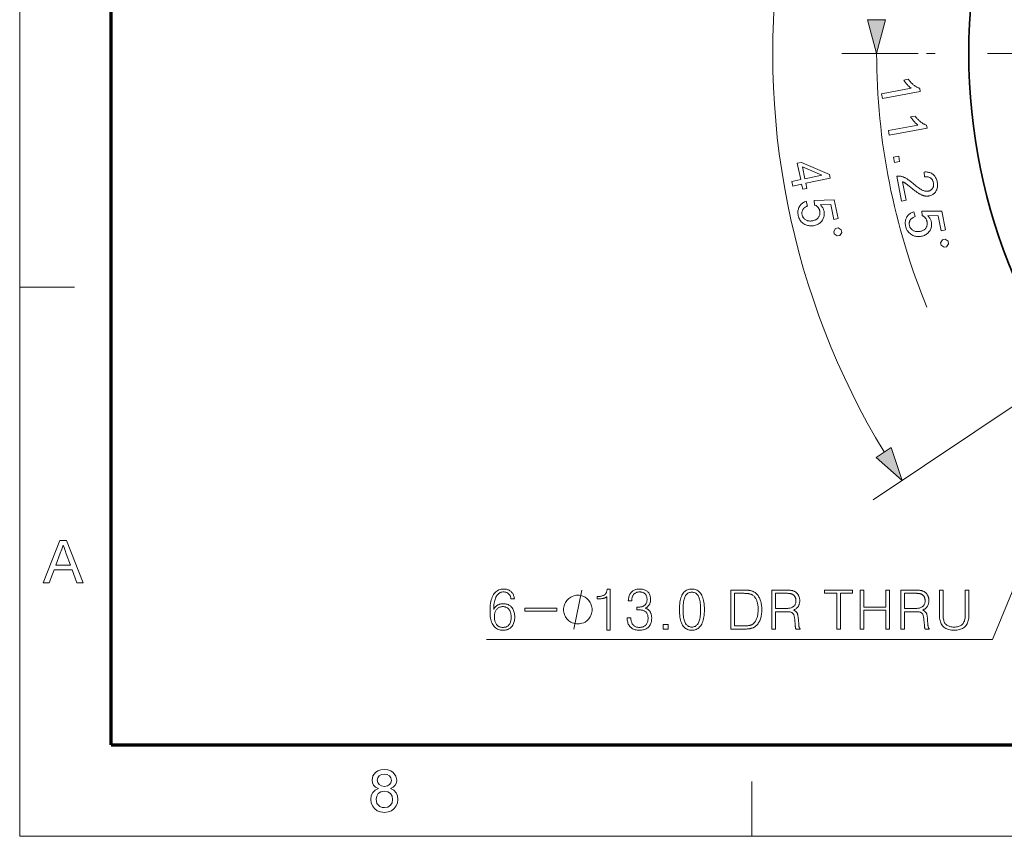
# Model space of a CAD drawing. Extents: x 8 to 406, y 8 to 280.
# Drawn here: x 8 to 64, y 8 to 54 of the extents above; entities that cross this region are included whole.
import ezdxf

# ---------------------------------------------------------------- set-up
doc = ezdxf.new("R2010")
doc.units = 0
doc.linetypes.add('DASHDOT', pattern=[18.5, 12, -3, 0.5, -3])

msp = doc.modelspace()

# ---------------------------------------------------------------- linework, layer by layer
at = {"color": 11, "lineweight": 13}
for q in [(7.5, 280.5), (406.5, 7.5)]:
    msp.add_line((7.5, 7.5), q, dxfattribs=at)
at = {"color": 150, "lineweight": 70}
for q in [(12.75, 275.25), (401.25, 12.75)]:
    msp.add_line((12.75, 12.75), q, dxfattribs=at)
at = {"color": 7, "lineweight": 13, "ltscale": 0.109387}
msp.add_line((59.025, 52.404), (54.65, 52.404), dxfattribs=at)
at = {"color": 7, "linetype": 'DASHDOT', "lineweight": 13}
msp.add_line((130.513, 52.404), (59.025, 52.404), dxfattribs=at)
at = {"color": 7, "lineweight": 13, "ltscale": 0.07875}
for p, q in [((7.5, 39), (10.65, 39)), ((49.5, 7.5), (49.5, 10.65))]:
    msp.add_line(p, q, dxfattribs=at)
at = {"color": 7, "lineweight": 13, "ltscale": 0.302384}
msp.add_line((66.513, 33.524), (56.456, 26.804), dxfattribs=at)
at = {"color": 7, "lineweight": 13}
for points in [[(56.132, 54.336), (56.65, 52.404), (57.168, 54.336)], [(56.983, 49.822), (56.934, 50.088), (58.626, 50.403), (58.604, 50.419), (58.582, 50.437), (58.559, 50.456), (58.537, 50.476), (58.514, 50.497), (58.491, 50.519), (58.467, 50.543), (58.444, 50.567), (58.42, 50.593), (58.396, 50.62), (58.372, 50.648), (58.35, 50.675), (58.328, 50.702), (58.308, 50.728), (58.288, 50.753), (58.27, 50.778), (58.253, 50.803), (58.236, 50.827), (58.221, 50.851), (58.207, 50.874), (58.463, 50.922), (58.493, 50.882), (58.523, 50.844), (58.554, 50.806), (58.586, 50.77), (58.618, 50.735), (58.651, 50.702), (58.685, 50.669), (58.719, 50.638), (58.754, 50.609), (58.79, 50.58), (58.825, 50.553), (58.861, 50.528), (58.895, 50.505), (58.929, 50.484), (58.963, 50.465), (58.996, 50.448), (59.029, 50.433), (59.061, 50.419), (59.092, 50.408), (59.123, 50.398), (59.155, 50.227)], [(57.377, 47.709), (57.328, 47.975), (59.02, 48.29), (58.998, 48.307), (58.975, 48.324), (58.953, 48.343), (58.93, 48.363), (58.908, 48.384), (58.884, 48.407), (58.861, 48.43), (58.838, 48.455), (58.814, 48.481), (58.79, 48.508), (58.766, 48.535), (58.744, 48.562), (58.722, 48.589), (58.702, 48.615), (58.682, 48.641), (58.664, 48.666), (58.646, 48.691), (58.63, 48.715), (58.615, 48.739), (58.601, 48.762), (58.857, 48.81), (58.887, 48.77), (58.917, 48.731), (58.948, 48.694), (58.98, 48.657), (59.012, 48.623), (59.045, 48.589), (59.079, 48.557), (59.113, 48.526), (59.148, 48.496), (59.184, 48.468), (59.219, 48.441), (59.255, 48.416), (59.289, 48.393), (59.323, 48.372), (59.357, 48.353), (59.39, 48.335), (59.422, 48.32), (59.454, 48.307), (59.486, 48.295), (59.517, 48.285), (59.549, 48.114)], [(57.612, 46.448), (57.915, 46.504), (57.971, 46.202), (57.669, 46.146)], [(51.779, 45.057), (52.294, 45.166), (52.096, 46.1), (52.338, 46.151), (53.941, 45.465), (53.987, 45.25), (52.592, 44.953), (52.654, 44.663), (52.412, 44.611), (52.35, 44.902), (51.835, 44.793)], [(52.536, 45.218), (53.507, 45.424), (52.393, 45.892)], [(58.337, 43.977), (58.082, 43.93), (57.815, 45.359), (57.834, 45.363), (57.853, 45.366), (57.872, 45.368), (57.891, 45.37), (57.91, 45.371), (57.929, 45.371), (57.948, 45.37), (57.967, 45.368), (57.986, 45.366), (58.005, 45.363), (58.037, 45.357), (58.068, 45.349), (58.1, 45.34), (58.132, 45.33), (58.164, 45.319), (58.196, 45.306), (58.228, 45.292), (58.26, 45.276), (58.293, 45.26), (58.326, 45.242), (58.359, 45.222), (58.394, 45.2), (58.43, 45.176), (58.467, 45.151), (58.506, 45.123), (58.546, 45.093), (58.587, 45.062), (58.629, 45.028), (58.673, 44.993), (58.718, 44.955), (58.787, 44.898), (58.853, 44.844), (58.916, 44.795), (58.976, 44.749), (59.032, 44.708), (59.085, 44.671), (59.135, 44.638), (59.182, 44.609), (59.225, 44.585), (59.265, 44.564), (59.303, 44.547), (59.34, 44.532), (59.376, 44.519), (59.412, 44.509), (59.447, 44.502), (59.48, 44.497), (59.513, 44.494), (59.546, 44.493), (59.577, 44.495), (59.607, 44.5), (59.638, 44.507), (59.668, 44.516), (59.696, 44.527), (59.722, 44.54), (59.748, 44.555), (59.771, 44.572), (59.794, 44.592), (59.815, 44.613), (59.834, 44.637), (59.853, 44.662), (59.869, 44.689), (59.883, 44.717), (59.894, 44.746), (59.903, 44.776), (59.91, 44.807), (59.914, 44.839), (59.916, 44.872), (59.915, 44.906), (59.912, 44.941), (59.906, 44.977), (59.898, 45.014), (59.888, 45.05), (59.876, 45.083), (59.861, 45.114), (59.845, 45.144), (59.827, 45.172), (59.807, 45.197), (59.784, 45.221), (59.76, 45.242), (59.734, 45.262), (59.706, 45.28), (59.677, 45.294), (59.646, 45.307), (59.614, 45.316), (59.581, 45.323), (59.546, 45.328), (59.51, 45.329), (59.472, 45.329), (59.434, 45.325), (59.394, 45.319), (59.371, 45.597), (59.432, 45.601), (59.49, 45.602), (59.547, 45.598), (59.601, 45.591), (59.652, 45.581), (59.701, 45.567), (59.748, 45.549), (59.793, 45.527), (59.835, 45.502), (59.875, 45.473), (59.913, 45.441), (59.948, 45.406), (59.98, 45.367), (60.009, 45.326), (60.035, 45.281), (60.059, 45.234), (60.08, 45.183), (60.099, 45.129), (60.114, 45.072), (60.127, 45.012), (60.137, 44.951), (60.142, 44.891), (60.144, 44.834), (60.142, 44.778), (60.136, 44.725), (60.126, 44.673), (60.112, 44.624), (60.094, 44.576), (60.072, 44.531), (60.046, 44.487), (60.017, 44.446), (59.986, 44.408), (59.953, 44.374), (59.917, 44.343), (59.878, 44.315), (59.838, 44.29), (59.795, 44.269), (59.75, 44.251), (59.702, 44.237), (59.652, 44.226), (59.626, 44.221), (59.6, 44.218), (59.574, 44.216), (59.548, 44.215), (59.521, 44.215), (59.495, 44.216), (59.468, 44.218), (59.441, 44.221), (59.414, 44.226), (59.387, 44.231), (59.36, 44.238), (59.332, 44.246), (59.304, 44.255), (59.275, 44.266), (59.245, 44.278), (59.215, 44.291), (59.185, 44.306), (59.154, 44.322), (59.122, 44.339), (59.09, 44.358), (59.057, 44.379), (59.02, 44.403), (58.981, 44.43), (58.94, 44.459), (58.895, 44.492), (58.848, 44.527), (58.799, 44.565), (58.746, 44.606), (58.691, 44.65), (58.633, 44.697), (58.586, 44.736), (58.542, 44.771), (58.501, 44.804), (58.463, 44.834), (58.428, 44.862), (58.397, 44.886), (58.369, 44.907), (58.344, 44.925), (58.322, 44.94), (58.304, 44.953), (58.287, 44.963), (58.27, 44.974), (58.254, 44.983), (58.237, 44.993), (58.221, 45.001), (58.204, 45.01), (58.188, 45.017), (58.172, 45.025), (58.155, 45.032), (58.139, 45.038)], [(52.609, 43.921), (52.692, 43.649), (52.654, 43.634), (52.618, 43.617), (52.585, 43.599), (52.554, 43.58), (52.525, 43.56), (52.499, 43.539), (52.475, 43.516), (52.453, 43.492), (52.434, 43.467), (52.417, 43.441), (52.403, 43.414), (52.391, 43.387), (52.38, 43.359), (52.373, 43.33), (52.367, 43.301), (52.364, 43.272), (52.363, 43.242), (52.364, 43.211), (52.367, 43.18), (52.373, 43.149), (52.382, 43.111), (52.394, 43.076), (52.409, 43.042), (52.426, 43.01), (52.446, 42.98), (52.469, 42.952), (52.494, 42.925), (52.522, 42.901), (52.552, 42.878), (52.585, 42.856), (52.62, 42.838), (52.657, 42.822), (52.694, 42.809), (52.733, 42.799), (52.774, 42.793), (52.815, 42.789), (52.858, 42.789), (52.902, 42.791), (52.948, 42.797), (52.995, 42.805), (53.039, 42.816), (53.081, 42.829), (53.12, 42.844), (53.156, 42.861), (53.19, 42.88), (53.222, 42.901), (53.251, 42.925), (53.278, 42.95), (53.303, 42.978), (53.325, 43.008), (53.344, 43.039), (53.36, 43.072), (53.374, 43.105), (53.384, 43.14), (53.392, 43.175), (53.396, 43.212), (53.398, 43.249), (53.396, 43.288), (53.392, 43.328), (53.385, 43.368), (53.379, 43.393), (53.372, 43.418), (53.364, 43.441), (53.355, 43.464), (53.344, 43.487), (53.333, 43.508), (53.321, 43.529), (53.308, 43.549), (53.293, 43.568), (53.278, 43.586), (53.262, 43.604), (53.245, 43.62), (53.228, 43.636), (53.21, 43.65), (53.192, 43.664), (53.173, 43.676), (53.154, 43.688), (53.134, 43.698), (53.114, 43.708), (53.093, 43.716), (53.073, 43.971), (54.222, 43.997), (54.45, 42.927), (54.197, 42.873), (54.015, 43.732), (53.412, 43.725), (53.446, 43.692), (53.477, 43.657), (53.506, 43.622), (53.532, 43.586), (53.555, 43.548), (53.576, 43.51), (53.594, 43.471), (53.61, 43.431), (53.623, 43.389), (53.633, 43.347), (53.643, 43.291), (53.649, 43.236), (53.65, 43.182), (53.647, 43.129), (53.639, 43.077), (53.628, 43.026), (53.612, 42.976), (53.592, 42.926), (53.568, 42.878), (53.539, 42.83), (53.507, 42.785), (53.471, 42.743), (53.433, 42.704), (53.391, 42.669), (53.347, 42.638), (53.299, 42.609), (53.248, 42.584), (53.195, 42.563), (53.138, 42.545), (53.078, 42.53), (53.02, 42.519), (52.963, 42.513), (52.907, 42.509), (52.851, 42.51), (52.797, 42.515), (52.743, 42.523), (52.69, 42.535), (52.638, 42.55), (52.587, 42.57), (52.537, 42.593), (52.478, 42.625), (52.424, 42.662), (52.374, 42.702), (52.329, 42.747), (52.289, 42.796), (52.253, 42.849), (52.222, 42.906), (52.195, 42.968), (52.173, 43.033), (52.156, 43.103), (52.145, 43.161), (52.138, 43.217), (52.135, 43.272), (52.136, 43.326), (52.14, 43.378), (52.148, 43.429), (52.16, 43.478), (52.176, 43.526), (52.195, 43.572), (52.218, 43.617), (52.245, 43.66), (52.274, 43.7), (52.306, 43.737), (52.341, 43.771), (52.378, 43.803), (52.419, 43.832), (52.462, 43.859), (52.508, 43.882), (52.557, 43.903)], [(58.782, 43.318), (58.858, 43.044), (58.819, 43.03), (58.783, 43.014), (58.749, 42.997), (58.718, 42.979), (58.689, 42.959), (58.662, 42.939), (58.638, 42.917), (58.615, 42.893), (58.596, 42.869), (58.578, 42.843), (58.563, 42.816), (58.55, 42.789), (58.539, 42.761), (58.531, 42.733), (58.525, 42.704), (58.52, 42.675), (58.519, 42.645), (58.519, 42.614), (58.522, 42.583), (58.526, 42.552), (58.535, 42.514), (58.546, 42.479), (58.56, 42.444), (58.576, 42.412), (58.596, 42.382), (58.617, 42.353), (58.642, 42.325), (58.669, 42.3), (58.699, 42.276), (58.732, 42.254), (58.766, 42.235), (58.802, 42.218), (58.839, 42.204), (58.878, 42.194), (58.918, 42.186), (58.96, 42.181), (59.003, 42.18), (59.047, 42.181), (59.093, 42.186), (59.14, 42.193), (59.184, 42.203), (59.226, 42.214), (59.265, 42.228), (59.302, 42.244), (59.337, 42.263), (59.369, 42.283), (59.399, 42.306), (59.427, 42.331), (59.452, 42.358), (59.475, 42.387), (59.495, 42.418), (59.512, 42.45), (59.526, 42.484), (59.537, 42.518), (59.546, 42.553), (59.551, 42.59), (59.554, 42.627), (59.553, 42.666), (59.55, 42.705), (59.544, 42.746), (59.538, 42.771), (59.532, 42.796), (59.524, 42.82), (59.516, 42.843), (59.506, 42.865), (59.496, 42.887), (59.484, 42.908), (59.471, 42.928), (59.457, 42.948), (59.442, 42.967), (59.426, 42.985), (59.41, 43.002), (59.393, 43.018), (59.376, 43.033), (59.358, 43.047), (59.34, 43.059), (59.321, 43.071), (59.301, 43.082), (59.281, 43.092), (59.261, 43.101), (59.247, 43.356), (60.397, 43.354), (60.597, 42.278), (60.343, 42.231), (60.182, 43.094), (59.579, 43.102), (59.612, 43.068), (59.643, 43.033), (59.671, 42.997), (59.696, 42.96), (59.718, 42.922), (59.738, 42.883), (59.755, 42.843), (59.77, 42.803), (59.782, 42.761), (59.791, 42.719), (59.8, 42.663), (59.804, 42.608), (59.804, 42.554), (59.8, 42.501), (59.791, 42.449), (59.778, 42.398), (59.761, 42.348), (59.74, 42.299), (59.714, 42.251), (59.684, 42.204), (59.651, 42.16), (59.614, 42.119), (59.575, 42.081), (59.533, 42.047), (59.487, 42.017), (59.439, 41.989), (59.388, 41.966), (59.333, 41.946), (59.276, 41.929), (59.216, 41.916), (59.158, 41.906), (59.1, 41.901), (59.044, 41.899), (58.989, 41.902), (58.934, 41.907), (58.881, 41.917), (58.828, 41.93), (58.777, 41.947), (58.726, 41.968), (58.677, 41.992), (58.619, 42.026), (58.565, 42.064), (58.517, 42.106), (58.473, 42.151), (58.434, 42.201), (58.399, 42.255), (58.369, 42.313), (58.344, 42.375), (58.324, 42.441), (58.308, 42.511), (58.299, 42.569), (58.294, 42.626), (58.292, 42.681), (58.294, 42.735), (58.299, 42.787), (58.309, 42.837), (58.322, 42.886), (58.339, 42.934), (58.359, 42.979), (58.384, 43.024), (58.411, 43.066), (58.441, 43.105), (58.474, 43.141), (58.51, 43.175), (58.548, 43.206), (58.59, 43.234), (58.634, 43.259), (58.68, 43.282), (58.73, 43.302)], [(54.187, 42.189), (54.218, 42.046), (54.391, 41.933), (54.535, 41.963), (54.648, 42.137), (54.617, 42.281), (54.444, 42.394), (54.3, 42.363)], [(60.316, 41.547), (60.343, 41.403), (60.514, 41.285), (60.659, 41.312), (60.776, 41.483), (60.749, 41.627), (60.578, 41.745), (60.434, 41.718)], [(56.615, 29.234), (58.119, 27.916), (57.476, 29.809)], [(8.84, 22.034), (9.805, 24.467), (10.178, 24.467), (11.143, 22.034), (10.785, 22.034), (10.513, 22.777), (9.469, 22.777), (9.197, 22.034)], [(9.569, 23.047), (10.412, 23.047), (10.172, 23.704), (10.102, 23.894), (10.042, 24.059), (9.991, 24.196), (9.909, 23.973), (9.826, 23.746)], [(34.688, 20.508), (34.69, 20.606), (34.695, 20.699), (34.703, 20.787), (34.714, 20.87), (34.727, 20.949), (34.743, 21.022), (34.763, 21.091), (34.785, 21.154), (34.81, 21.213), (34.838, 21.266), (34.867, 21.314), (34.9, 21.356), (34.935, 21.394), (34.973, 21.426), (35.014, 21.454), (35.057, 21.476), (35.102, 21.494), (35.151, 21.506), (35.202, 21.514), (35.255, 21.516), (35.29, 21.515), (35.323, 21.512), (35.355, 21.507), (35.386, 21.5), (35.415, 21.491), (35.443, 21.48), (35.47, 21.467), (35.495, 21.452), (35.519, 21.435), (35.542, 21.416), (35.563, 21.395), (35.583, 21.372), (35.601, 21.348), (35.618, 21.322), (35.632, 21.294), (35.645, 21.264), (35.656, 21.233), (35.665, 21.2), (35.673, 21.166), (35.679, 21.129), (35.874, 21.129), (35.867, 21.179), (35.858, 21.227), (35.846, 21.273), (35.832, 21.317), (35.814, 21.359), (35.794, 21.398), (35.771, 21.435), (35.745, 21.471), (35.716, 21.504), (35.685, 21.535), (35.652, 21.562), (35.617, 21.587), (35.58, 21.609), (35.541, 21.628), (35.5, 21.644), (35.458, 21.658), (35.414, 21.668), (35.368, 21.675), (35.32, 21.679), (35.27, 21.681), (35.194, 21.678), (35.122, 21.668), (35.053, 21.653), (34.988, 21.631), (34.927, 21.602), (34.87, 21.568), (34.817, 21.527), (34.767, 21.48), (34.721, 21.427), (34.679, 21.367), (34.64, 21.299), (34.606, 21.225), (34.575, 21.145), (34.548, 21.059), (34.526, 20.967), (34.508, 20.869), (34.493, 20.764), (34.483, 20.653), (34.477, 20.536), (34.475, 20.413), (34.477, 20.306), (34.483, 20.205), (34.492, 20.108), (34.506, 20.018), (34.523, 19.932), (34.544, 19.852), (34.569, 19.778), (34.598, 19.709), (34.63, 19.645), (34.667, 19.587), (34.706, 19.536), (34.749, 19.491), (34.795, 19.45), (34.845, 19.416), (34.898, 19.386), (34.956, 19.362), (35.017, 19.343), (35.081, 19.33), (35.15, 19.322), (35.222, 19.319), (35.283, 19.321), (35.342, 19.327), (35.398, 19.337), (35.451, 19.351), (35.501, 19.369), (35.549, 19.39), (35.594, 19.416), (35.636, 19.446), (35.675, 19.479), (35.712, 19.517), (35.746, 19.559), (35.777, 19.604), (35.804, 19.652), (35.827, 19.702), (35.847, 19.756), (35.863, 19.813), (35.876, 19.873), (35.885, 19.936), (35.89, 20.003), (35.892, 20.072), (35.89, 20.143), (35.885, 20.211), (35.876, 20.276), (35.864, 20.338), (35.848, 20.396), (35.828, 20.451), (35.805, 20.503), (35.779, 20.552), (35.749, 20.597), (35.715, 20.639), (35.679, 20.676), (35.641, 20.71), (35.599, 20.74), (35.556, 20.765), (35.51, 20.787), (35.461, 20.805), (35.409, 20.819), (35.355, 20.829), (35.299, 20.835), (35.24, 20.837), (35.201, 20.836), (35.164, 20.833), (35.128, 20.829), (35.093, 20.824), (35.058, 20.816), (35.026, 20.807), (34.994, 20.796), (34.963, 20.784), (34.933, 20.77), (34.905, 20.754), (34.876, 20.737), (34.849, 20.717), (34.824, 20.696), (34.8, 20.674), (34.777, 20.65), (34.756, 20.625), (34.737, 20.598), (34.719, 20.569), (34.703, 20.539)], [(41.17, 19.319), (41.375, 19.319), (41.375, 21.681), (41.192, 21.681), (41.188, 21.638), (41.182, 21.597), (41.174, 21.558), (41.163, 21.522), (41.149, 21.488), (41.133, 21.457), (41.115, 21.428), (41.094, 21.401), (41.071, 21.377), (41.046, 21.355), (41.017, 21.335), (40.987, 21.318), (40.953, 21.302), (40.917, 21.289), (40.878, 21.277), (40.836, 21.268), (40.792, 21.261), (40.745, 21.255), (40.696, 21.252), (40.643, 21.251), (40.628, 21.251), (40.628, 21.117), (40.662, 21.117), (40.698, 21.117), (40.733, 21.118), (40.767, 21.12), (40.8, 21.122), (40.831, 21.125), (40.86, 21.128), (40.889, 21.132), (40.916, 21.137), (40.942, 21.142), (40.966, 21.148), (40.991, 21.153), (41.015, 21.16), (41.038, 21.167), (41.06, 21.175), (41.081, 21.184), (41.101, 21.194), (41.12, 21.204), (41.138, 21.215), (41.155, 21.227), (41.17, 21.239)], [(42.341, 20.035), (42.341, 20.029), (42.343, 19.962), (42.348, 19.899), (42.357, 19.838), (42.371, 19.781), (42.387, 19.727), (42.408, 19.675), (42.432, 19.627), (42.46, 19.582), (42.491, 19.541), (42.527, 19.502), (42.565, 19.467), (42.607, 19.436), (42.652, 19.409), (42.699, 19.385), (42.75, 19.365), (42.804, 19.348), (42.86, 19.335), (42.92, 19.326), (42.982, 19.321), (43.048, 19.319), (43.112, 19.321), (43.173, 19.326), (43.231, 19.335), (43.286, 19.348), (43.339, 19.364), (43.389, 19.384), (43.436, 19.407), (43.48, 19.434), (43.521, 19.465), (43.56, 19.499), (43.596, 19.537), (43.628, 19.577), (43.656, 19.621), (43.681, 19.667), (43.702, 19.716), (43.719, 19.768), (43.732, 19.822), (43.741, 19.879), (43.747, 19.939), (43.749, 20.002), (43.748, 20.048), (43.745, 20.092), (43.74, 20.135), (43.734, 20.175), (43.725, 20.214), (43.715, 20.251), (43.702, 20.287), (43.688, 20.321), (43.672, 20.353), (43.654, 20.383), (43.635, 20.41), (43.614, 20.436), (43.591, 20.461), (43.567, 20.483), (43.541, 20.504), (43.513, 20.523), (43.483, 20.54), (43.451, 20.555), (43.418, 20.569), (43.383, 20.581), (43.412, 20.596), (43.439, 20.613), (43.465, 20.631), (43.489, 20.649), (43.512, 20.668), (43.533, 20.689), (43.554, 20.71), (43.572, 20.732), (43.59, 20.755), (43.606, 20.779), (43.621, 20.805), (43.634, 20.832), (43.646, 20.86), (43.656, 20.89), (43.665, 20.92), (43.672, 20.951), (43.678, 20.983), (43.682, 21.017), (43.684, 21.051), (43.685, 21.087), (43.683, 21.142), (43.678, 21.194), (43.67, 21.244), (43.658, 21.291), (43.643, 21.337), (43.624, 21.379), (43.603, 21.419), (43.577, 21.457), (43.549, 21.493), (43.517, 21.526), (43.483, 21.555), (43.446, 21.581), (43.407, 21.605), (43.365, 21.625), (43.321, 21.642), (43.275, 21.656), (43.226, 21.667), (43.174, 21.675), (43.12, 21.679), (43.063, 21.681), (43.005, 21.679), (42.949, 21.674), (42.895, 21.665), (42.845, 21.653), (42.796, 21.638), (42.751, 21.618), (42.708, 21.596), (42.667, 21.57), (42.629, 21.54), (42.594, 21.507), (42.56, 21.47), (42.53, 21.431), (42.503, 21.388), (42.479, 21.342), (42.459, 21.293), (42.442, 21.241), (42.428, 21.187), (42.418, 21.129), (42.411, 21.068), (42.408, 21.004), (42.606, 21.004), (42.607, 21.054), (42.611, 21.101), (42.617, 21.145), (42.625, 21.187), (42.636, 21.227), (42.65, 21.264), (42.666, 21.299), (42.684, 21.331), (42.705, 21.361), (42.728, 21.388), (42.752, 21.413), (42.778, 21.434), (42.806, 21.454), (42.837, 21.47), (42.869, 21.484), (42.903, 21.496), (42.939, 21.505), (42.977, 21.511), (43.018, 21.515), (43.06, 21.516), (43.098, 21.515), (43.134, 21.512), (43.168, 21.506), (43.201, 21.498), (43.233, 21.488), (43.263, 21.476), (43.291, 21.461), (43.318, 21.444), (43.344, 21.425), (43.368, 21.404), (43.39, 21.38), (43.41, 21.354), (43.427, 21.326), (43.442, 21.297), (43.455, 21.266), (43.465, 21.234), (43.473, 21.2), (43.479, 21.164), (43.482, 21.126), (43.484, 21.087), (43.482, 21.043), (43.478, 21.002), (43.472, 20.963), (43.463, 20.926), (43.451, 20.892), (43.436, 20.859), (43.419, 20.829), (43.4, 20.801), (43.377, 20.775), (43.353, 20.751), (43.326, 20.731), (43.298, 20.712), (43.266, 20.695), (43.233, 20.681), (43.196, 20.669), (43.158, 20.659), (43.116, 20.652), (43.073, 20.646), (43.026, 20.643), (42.978, 20.642), (42.898, 20.645), (42.898, 20.486), (42.993, 20.489), (43.047, 20.488), (43.098, 20.485), (43.146, 20.479), (43.192, 20.471), (43.234, 20.461), (43.274, 20.449), (43.311, 20.434), (43.345, 20.417), (43.376, 20.398), (43.404, 20.377), (43.43, 20.352), (43.454, 20.325), (43.474, 20.295), (43.492, 20.262), (43.507, 20.226), (43.52, 20.188), (43.529, 20.147), (43.536, 20.103), (43.54, 20.057), (43.542, 20.008), (43.54, 19.958), (43.536, 19.91), (43.529, 19.865), (43.52, 19.822), (43.508, 19.782), (43.493, 19.744), (43.476, 19.709), (43.456, 19.676), (43.433, 19.646), (43.407, 19.618), (43.381, 19.592), (43.352, 19.568), (43.32, 19.548), (43.287, 19.53), (43.251, 19.515), (43.213, 19.502), (43.173, 19.493), (43.13, 19.486), (43.086, 19.482), (43.039, 19.481), (42.993, 19.482), (42.95, 19.486), (42.909, 19.493), (42.87, 19.503), (42.834, 19.516), (42.799, 19.532), (42.767, 19.551), (42.736, 19.572), (42.708, 19.597), (42.682, 19.624), (42.658, 19.654), (42.636, 19.686), (42.617, 19.721), (42.6, 19.758), (42.586, 19.798), (42.575, 19.841), (42.566, 19.886), (42.559, 19.933), (42.555, 19.983), (42.554, 20.035)], [(45.337, 20.505), (45.338, 20.389), (45.344, 20.28), (45.353, 20.176), (45.366, 20.078), (45.382, 19.986), (45.402, 19.9), (45.426, 19.82), (45.454, 19.746), (45.485, 19.677), (45.519, 19.615), (45.557, 19.558), (45.598, 19.508), (45.643, 19.464), (45.691, 19.425), (45.743, 19.393), (45.798, 19.366), (45.856, 19.346), (45.918, 19.331), (45.984, 19.322), (46.053, 19.319), (46.12, 19.322), (46.184, 19.331), (46.245, 19.345), (46.302, 19.366), (46.357, 19.392), (46.408, 19.424), (46.456, 19.462), (46.5, 19.506), (46.542, 19.556), (46.58, 19.612), (46.616, 19.675), (46.649, 19.744), (46.678, 19.818), (46.703, 19.899), (46.724, 19.985), (46.741, 20.077), (46.755, 20.174), (46.764, 20.278), (46.77, 20.387), (46.772, 20.502), (46.77, 20.616), (46.764, 20.725), (46.755, 20.829), (46.741, 20.926), (46.724, 21.018), (46.703, 21.104), (46.678, 21.185), (46.649, 21.259), (46.616, 21.328), (46.58, 21.391), (46.542, 21.446), (46.5, 21.496), (46.456, 21.539), (46.408, 21.577), (46.357, 21.609), (46.302, 21.635), (46.245, 21.655), (46.184, 21.669), (46.12, 21.678), (46.053, 21.681), (45.984, 21.678), (45.918, 21.669), (45.856, 21.655), (45.798, 21.635), (45.743, 21.609), (45.691, 21.577), (45.643, 21.539), (45.598, 21.496), (45.557, 21.446), (45.519, 21.391), (45.485, 21.329), (45.454, 21.261), (45.426, 21.187), (45.402, 21.108), (45.382, 21.022), (45.366, 20.93), (45.353, 20.833), (45.344, 20.729), (45.338, 20.62)], [(45.55, 20.505), (45.551, 20.605), (45.555, 20.701), (45.561, 20.79), (45.569, 20.875), (45.58, 20.953), (45.594, 21.026), (45.61, 21.094), (45.628, 21.156), (45.649, 21.212), (45.672, 21.263), (45.697, 21.308), (45.725, 21.348), (45.756, 21.383), (45.79, 21.414), (45.826, 21.439), (45.866, 21.461), (45.908, 21.477), (45.954, 21.489), (46.002, 21.496), (46.053, 21.498), (46.103, 21.496), (46.15, 21.489), (46.194, 21.477), (46.236, 21.461), (46.275, 21.439), (46.312, 21.414), (46.345, 21.383), (46.377, 21.348), (46.405, 21.308), (46.431, 21.263), (46.454, 21.212), (46.476, 21.156), (46.494, 21.094), (46.511, 21.026), (46.524, 20.953), (46.536, 20.875), (46.544, 20.79), (46.551, 20.701), (46.554, 20.605), (46.556, 20.505), (46.554, 20.403), (46.551, 20.307), (46.544, 20.217), (46.536, 20.132), (46.524, 20.054), (46.511, 19.98), (46.494, 19.912), (46.476, 19.85), (46.454, 19.794), (46.431, 19.743), (46.405, 19.697), (46.377, 19.656), (46.345, 19.62), (46.312, 19.589), (46.275, 19.562), (46.236, 19.54), (46.194, 19.524), (46.15, 19.512), (46.103, 19.504), (46.053, 19.502), (46.002, 19.504), (45.954, 19.512), (45.908, 19.524), (45.866, 19.54), (45.826, 19.562), (45.79, 19.589), (45.756, 19.62), (45.725, 19.656), (45.697, 19.697), (45.672, 19.743), (45.649, 19.794), (45.628, 19.85), (45.61, 19.912), (45.594, 19.98), (45.58, 20.054), (45.569, 20.132), (45.561, 20.217), (45.555, 20.307), (45.551, 20.403)], [(48.829, 21.623), (48.296, 21.623), (48.296, 19.383), (48.921, 19.383), (48.97, 19.383), (49.017, 19.384), (49.061, 19.384), (49.103, 19.385), (49.143, 19.387), (49.18, 19.389), (49.215, 19.39), (49.247, 19.393), (49.277, 19.395), (49.305, 19.398), (49.339, 19.403), (49.372, 19.408), (49.403, 19.414), (49.434, 19.421), (49.463, 19.429), (49.491, 19.437), (49.518, 19.446), (49.544, 19.456), (49.568, 19.466), (49.591, 19.478), (49.636, 19.504), (49.679, 19.533), (49.72, 19.565), (49.758, 19.599), (49.794, 19.636), (49.828, 19.676), (49.86, 19.718), (49.889, 19.763), (49.917, 19.811), (49.942, 19.862), (49.965, 19.915), (49.985, 19.971), (50.004, 20.03), (50.02, 20.091), (50.033, 20.154), (50.044, 20.22), (50.052, 20.288), (50.059, 20.359), (50.062, 20.432), (50.063, 20.508), (50.062, 20.578), (50.059, 20.646), (50.053, 20.712), (50.045, 20.777), (50.035, 20.839), (50.023, 20.899), (50.008, 20.958), (49.991, 21.014), (49.972, 21.068), (49.951, 21.12), (49.928, 21.17), (49.903, 21.216), (49.877, 21.261), (49.848, 21.303), (49.818, 21.342), (49.786, 21.379), (49.752, 21.413), (49.717, 21.445), (49.679, 21.474), (49.64, 21.501), (49.615, 21.516), (49.59, 21.531), (49.563, 21.544), (49.535, 21.556), (49.506, 21.567), (49.476, 21.576), (49.445, 21.585), (49.413, 21.593), (49.379, 21.599), (49.344, 21.605), (49.319, 21.608), (49.291, 21.611), (49.261, 21.614), (49.228, 21.616), (49.193, 21.618), (49.156, 21.62), (49.117, 21.621), (49.075, 21.622), (49.031, 21.623), (48.985, 21.623)], [(50.636, 19.383), (50.841, 19.383), (50.841, 20.383), (51.493, 20.383), (51.546, 20.382), (51.595, 20.379), (51.64, 20.374), (51.682, 20.368), (51.72, 20.359), (51.754, 20.349), (51.784, 20.336), (51.811, 20.322), (51.833, 20.306), (51.852, 20.288), (51.868, 20.269), (51.883, 20.246), (51.896, 20.218), (51.908, 20.186), (51.919, 20.15), (51.929, 20.11), (51.938, 20.066), (51.945, 20.017), (51.951, 19.964), (51.956, 19.907), (51.977, 19.612), (51.979, 19.595), (51.981, 19.58), (51.983, 19.565), (51.985, 19.55), (51.986, 19.536), (51.988, 19.523), (51.99, 19.51), (51.992, 19.497), (51.994, 19.486), (51.996, 19.474), (51.998, 19.464), (52.001, 19.453), (52.003, 19.443), (52.006, 19.433), (52.009, 19.424), (52.012, 19.415), (52.016, 19.407), (52.019, 19.398), (52.023, 19.391), (52.026, 19.383), (52.258, 19.383), (52.258, 19.414), (52.252, 19.419), (52.246, 19.424), (52.241, 19.43), (52.235, 19.437), (52.23, 19.444), (52.226, 19.452), (52.221, 19.46), (52.217, 19.468), (52.213, 19.477), (52.209, 19.487), (52.205, 19.497), (52.202, 19.508), (52.199, 19.52), (52.196, 19.532), (52.193, 19.545), (52.19, 19.559), (52.188, 19.573), (52.186, 19.587), (52.183, 19.602), (52.182, 19.618), (52.16, 19.956), (52.155, 20.004), (52.15, 20.049), (52.144, 20.091), (52.138, 20.13), (52.132, 20.166), (52.125, 20.198), (52.119, 20.227), (52.111, 20.252), (52.104, 20.275), (52.096, 20.294), (52.084, 20.319), (52.069, 20.342), (52.052, 20.364), (52.033, 20.384), (52.012, 20.403), (51.989, 20.42), (51.964, 20.436), (51.937, 20.45), (51.908, 20.463), (51.877, 20.474), (51.911, 20.487), (51.943, 20.502), (51.974, 20.518), (52.003, 20.536), (52.031, 20.556), (52.057, 20.577), (52.081, 20.6), (52.104, 20.624), (52.125, 20.65), (52.145, 20.678), (52.163, 20.708), (52.179, 20.738), (52.193, 20.77), (52.205, 20.803), (52.216, 20.837), (52.224, 20.872), (52.231, 20.909), (52.236, 20.946), (52.238, 20.985), (52.239, 21.026), (52.239, 21.059), (52.236, 21.091), (52.233, 21.123), (52.227, 21.154), (52.22, 21.185), (52.212, 21.215), (52.202, 21.244), (52.191, 21.272), (52.178, 21.3), (52.163, 21.327), (52.149, 21.353), (52.133, 21.378), (52.116, 21.401), (52.097, 21.423), (52.078, 21.445), (52.057, 21.465), (52.035, 21.484), (52.012, 21.502), (51.988, 21.519), (51.962, 21.535), (51.94, 21.546), (51.917, 21.556), (51.894, 21.566), (51.869, 21.575), (51.843, 21.583), (51.817, 21.59), (51.789, 21.596), (51.76, 21.602), (51.731, 21.607), (51.7, 21.611), (51.679, 21.613), (51.655, 21.615), (51.629, 21.617), (51.601, 21.619), (51.57, 21.62), (51.538, 21.621), (51.502, 21.622), (51.465, 21.623), (51.425, 21.623), (51.383, 21.623), (50.636, 21.623)], [(54.367, 19.383), (54.571, 19.383), (54.571, 21.437), (55.272, 21.437), (55.272, 21.623), (53.669, 21.623), (53.669, 21.437), (54.367, 21.437)], [(55.705, 19.383), (55.909, 19.383), (55.909, 20.465), (57.186, 20.465), (57.186, 19.383), (57.39, 19.383), (57.39, 21.623), (57.186, 21.623), (57.186, 20.648), (55.909, 20.648), (55.909, 21.623), (55.705, 21.623)], [(58.045, 19.383), (58.249, 19.383), (58.249, 20.383), (58.902, 20.383), (58.954, 20.382), (59.004, 20.379), (59.049, 20.374), (59.091, 20.368), (59.129, 20.359), (59.163, 20.349), (59.193, 20.336), (59.219, 20.322), (59.242, 20.306), (59.261, 20.288), (59.277, 20.269), (59.292, 20.246), (59.305, 20.218), (59.317, 20.186), (59.328, 20.15), (59.338, 20.11), (59.346, 20.066), (59.354, 20.017), (59.36, 19.964), (59.365, 19.907), (59.386, 19.612), (59.388, 19.595), (59.39, 19.58), (59.392, 19.565), (59.393, 19.55), (59.395, 19.536), (59.397, 19.523), (59.399, 19.51), (59.401, 19.497), (59.403, 19.486), (59.404, 19.474), (59.407, 19.464), (59.41, 19.453), (59.412, 19.443), (59.415, 19.433), (59.418, 19.424), (59.421, 19.415), (59.424, 19.407), (59.428, 19.398), (59.431, 19.391), (59.435, 19.383), (59.666, 19.383), (59.666, 19.414), (59.661, 19.419), (59.655, 19.424), (59.649, 19.43), (59.644, 19.437), (59.639, 19.444), (59.634, 19.452), (59.63, 19.46), (59.626, 19.468), (59.621, 19.477), (59.618, 19.487), (59.614, 19.497), (59.611, 19.508), (59.608, 19.52), (59.605, 19.532), (59.602, 19.545), (59.599, 19.559), (59.597, 19.573), (59.594, 19.587), (59.592, 19.602), (59.59, 19.618), (59.569, 19.956), (59.564, 20.004), (59.559, 20.049), (59.553, 20.091), (59.547, 20.13), (59.541, 20.166), (59.534, 20.198), (59.527, 20.227), (59.52, 20.252), (59.513, 20.275), (59.505, 20.294), (59.492, 20.319), (59.478, 20.342), (59.461, 20.364), (59.442, 20.384), (59.421, 20.403), (59.398, 20.42), (59.373, 20.436), (59.346, 20.45), (59.317, 20.463), (59.286, 20.474), (59.319, 20.487), (59.352, 20.502), (59.383, 20.518), (59.412, 20.536), (59.439, 20.556), (59.465, 20.577), (59.49, 20.6), (59.513, 20.624), (59.534, 20.65), (59.554, 20.678), (59.572, 20.708), (59.588, 20.738), (59.602, 20.77), (59.614, 20.803), (59.625, 20.837), (59.633, 20.872), (59.64, 20.909), (59.644, 20.946), (59.647, 20.985), (59.648, 21.026), (59.647, 21.059), (59.645, 21.091), (59.641, 21.123), (59.636, 21.154), (59.629, 21.185), (59.621, 21.215), (59.611, 21.244), (59.599, 21.272), (59.586, 21.3), (59.572, 21.327), (59.557, 21.353), (59.542, 21.378), (59.524, 21.401), (59.506, 21.423), (59.487, 21.445), (59.466, 21.465), (59.444, 21.484), (59.421, 21.502), (59.396, 21.519), (59.371, 21.535), (59.349, 21.546), (59.326, 21.556), (59.302, 21.566), (59.278, 21.575), (59.252, 21.583), (59.225, 21.59), (59.198, 21.596), (59.169, 21.602), (59.139, 21.607), (59.109, 21.611), (59.087, 21.613), (59.064, 21.615), (59.038, 21.617), (59.01, 21.619), (58.979, 21.62), (58.946, 21.621), (58.911, 21.622), (58.874, 21.623), (58.834, 21.623), (58.792, 21.623), (58.045, 21.623)], [(60.255, 21.623), (60.255, 20.178), (60.257, 20.095), (60.263, 20.016), (60.274, 19.941), (60.288, 19.871), (60.307, 19.804), (60.33, 19.742), (60.358, 19.684), (60.389, 19.63), (60.425, 19.581), (60.465, 19.535), (60.509, 19.494), (60.557, 19.458), (60.61, 19.425), (60.667, 19.397), (60.728, 19.373), (60.793, 19.354), (60.862, 19.339), (60.936, 19.328), (61.014, 19.321), (61.096, 19.319), (61.178, 19.321), (61.256, 19.328), (61.329, 19.339), (61.399, 19.354), (61.464, 19.373), (61.525, 19.397), (61.582, 19.425), (61.634, 19.458), (61.683, 19.494), (61.727, 19.535), (61.767, 19.581), (61.803, 19.63), (61.835, 19.684), (61.863, 19.742), (61.887, 19.804), (61.906, 19.871), (61.921, 19.941), (61.931, 20.016), (61.938, 20.095), (61.94, 20.178), (61.94, 21.623), (61.736, 21.623), (61.736, 20.209), (61.734, 20.138), (61.73, 20.072), (61.722, 20.009), (61.711, 19.95), (61.698, 19.894), (61.681, 19.843), (61.661, 19.795), (61.638, 19.752), (61.612, 19.712), (61.583, 19.676), (61.551, 19.643), (61.515, 19.613), (61.476, 19.587), (61.432, 19.564), (61.385, 19.545), (61.335, 19.53), (61.281, 19.518), (61.223, 19.509), (61.161, 19.504), (61.096, 19.502), (61.03, 19.504), (60.968, 19.509), (60.91, 19.518), (60.855, 19.53), (60.804, 19.545), (60.757, 19.564), (60.713, 19.587), (60.674, 19.613), (60.637, 19.643), (60.605, 19.676), (60.577, 19.712), (60.552, 19.752), (60.531, 19.795), (60.512, 19.843), (60.495, 19.894), (60.482, 19.95), (60.472, 20.009), (60.465, 20.072), (60.46, 20.138), (60.459, 20.209), (60.459, 21.623)], [(40.335, 20.5), (40.335, 20.575), (40.298, 20.724), (40.261, 20.836), (40.223, 20.911), (40.149, 21.023), (40.037, 21.135), (39.925, 21.209), (39.85, 21.247), (39.738, 21.284), (39.589, 21.321), (39.514, 21.321), (39.439, 21.321), (39.29, 21.284), (39.178, 21.247), (39.103, 21.209), (38.991, 21.135), (38.879, 21.023), (38.805, 20.911), (38.767, 20.836), (38.73, 20.724), (38.693, 20.575), (38.693, 20.5), (38.693, 20.425), (38.73, 20.276), (38.767, 20.164), (38.805, 20.089), (38.879, 19.977), (38.991, 19.865), (39.103, 19.791), (39.178, 19.753), (39.29, 19.716), (39.439, 19.679), (39.514, 19.679), (39.589, 19.679), (39.738, 19.716), (39.85, 19.753), (39.925, 19.791), (40.037, 19.865), (40.149, 19.977), (40.223, 20.089), (40.261, 20.164), (40.298, 20.276), (40.335, 20.425)], [(48.5, 19.566), (48.5, 21.437), (48.921, 21.437), (48.968, 21.437), (49.012, 21.437), (49.054, 21.436), (49.093, 21.435), (49.129, 21.434), (49.162, 21.433), (49.192, 21.431), (49.219, 21.429), (49.243, 21.427), (49.265, 21.425), (49.296, 21.421), (49.326, 21.416), (49.355, 21.41), (49.383, 21.403), (49.41, 21.394), (49.435, 21.385), (49.46, 21.375), (49.483, 21.364), (49.506, 21.353), (49.527, 21.34), (49.559, 21.318), (49.588, 21.294), (49.617, 21.268), (49.644, 21.24), (49.669, 21.209), (49.692, 21.177), (49.714, 21.142), (49.735, 21.106), (49.754, 21.067), (49.771, 21.026), (49.786, 20.983), (49.8, 20.937), (49.813, 20.89), (49.824, 20.841), (49.833, 20.79), (49.84, 20.736), (49.846, 20.681), (49.85, 20.623), (49.852, 20.563), (49.853, 20.502), (49.852, 20.437), (49.85, 20.376), (49.845, 20.316), (49.839, 20.259), (49.832, 20.204), (49.822, 20.152), (49.811, 20.102), (49.799, 20.054), (49.784, 20.008), (49.768, 19.965), (49.75, 19.924), (49.73, 19.884), (49.709, 19.847), (49.686, 19.812), (49.661, 19.779), (49.635, 19.749), (49.607, 19.72), (49.577, 19.694), (49.545, 19.67), (49.512, 19.648), (49.493, 19.638), (49.473, 19.629), (49.451, 19.62), (49.429, 19.612), (49.405, 19.605), (49.38, 19.598), (49.354, 19.592), (49.327, 19.587), (49.298, 19.582), (49.268, 19.578), (49.247, 19.576), (49.223, 19.574), (49.196, 19.572), (49.168, 19.57), (49.136, 19.569), (49.102, 19.568), (49.066, 19.567), (49.027, 19.566), (48.986, 19.566), (48.942, 19.566)], [(50.841, 20.569), (50.841, 21.437), (51.426, 21.437), (51.458, 21.437), (51.489, 21.437), (51.518, 21.436), (51.545, 21.436), (51.57, 21.435), (51.593, 21.434), (51.614, 21.433), (51.633, 21.431), (51.651, 21.43), (51.666, 21.428), (51.689, 21.425), (51.71, 21.42), (51.731, 21.416), (51.751, 21.41), (51.77, 21.404), (51.789, 21.397), (51.806, 21.389), (51.823, 21.38), (51.84, 21.371), (51.855, 21.361), (51.871, 21.35), (51.886, 21.338), (51.9, 21.325), (51.913, 21.312), (51.926, 21.298), (51.937, 21.284), (51.948, 21.269), (51.959, 21.254), (51.968, 21.238), (51.977, 21.221), (51.986, 21.203), (51.994, 21.185), (52.001, 21.166), (52.007, 21.147), (52.012, 21.127), (52.016, 21.107), (52.019, 21.087), (52.021, 21.066), (52.023, 21.044), (52.023, 21.023), (52.022, 20.976), (52.017, 20.932), (52.01, 20.89), (52, 20.851), (51.987, 20.815), (51.971, 20.781), (51.953, 20.75), (51.931, 20.721), (51.907, 20.695), (51.88, 20.672), (51.851, 20.652), (51.818, 20.635), (51.782, 20.619), (51.743, 20.606), (51.7, 20.594), (51.654, 20.585), (51.604, 20.578), (51.551, 20.573), (51.495, 20.57), (51.435, 20.569)], [(58.249, 20.569), (58.249, 21.437), (58.834, 21.437), (58.867, 21.437), (58.898, 21.437), (58.927, 21.436), (58.953, 21.436), (58.978, 21.435), (59.002, 21.434), (59.023, 21.433), (59.042, 21.431), (59.06, 21.43), (59.075, 21.428), (59.097, 21.425), (59.119, 21.42), (59.14, 21.416), (59.16, 21.41), (59.179, 21.404), (59.197, 21.397), (59.215, 21.389), (59.232, 21.38), (59.249, 21.371), (59.264, 21.361), (59.28, 21.35), (59.294, 21.338), (59.308, 21.325), (59.322, 21.312), (59.334, 21.298), (59.346, 21.284), (59.357, 21.269), (59.368, 21.254), (59.377, 21.238), (59.386, 21.221), (59.395, 21.203), (59.403, 21.185), (59.409, 21.166), (59.415, 21.147), (59.42, 21.127), (59.424, 21.107), (59.428, 21.087), (59.43, 21.066), (59.431, 21.044), (59.432, 21.023), (59.43, 20.976), (59.426, 20.932), (59.419, 20.89), (59.409, 20.851), (59.396, 20.815), (59.38, 20.781), (59.362, 20.75), (59.34, 20.721), (59.316, 20.695), (59.289, 20.672), (59.259, 20.652), (59.227, 20.635), (59.191, 20.619), (59.152, 20.606), (59.109, 20.594), (59.063, 20.585), (59.013, 20.578), (58.96, 20.573), (58.903, 20.57), (58.844, 20.569)], [(34.728, 20.096), (34.729, 20.147), (34.733, 20.196), (34.74, 20.243), (34.749, 20.288), (34.761, 20.331), (34.776, 20.372), (34.794, 20.411), (34.814, 20.448), (34.836, 20.483), (34.862, 20.517), (34.89, 20.547), (34.919, 20.574), (34.949, 20.598), (34.982, 20.618), (35.016, 20.636), (35.051, 20.65), (35.088, 20.661), (35.127, 20.669), (35.167, 20.674), (35.209, 20.675), (35.253, 20.674), (35.295, 20.669), (35.335, 20.662), (35.373, 20.651), (35.409, 20.637), (35.443, 20.62), (35.474, 20.601), (35.504, 20.578), (35.531, 20.552), (35.557, 20.523), (35.581, 20.49), (35.603, 20.454), (35.622, 20.415), (35.639, 20.373), (35.653, 20.329), (35.664, 20.281), (35.673, 20.231), (35.68, 20.178), (35.683, 20.122), (35.685, 20.063), (35.684, 20.007), (35.68, 19.954), (35.674, 19.903), (35.665, 19.855), (35.654, 19.81), (35.641, 19.768), (35.625, 19.729), (35.607, 19.692), (35.586, 19.658), (35.563, 19.627), (35.537, 19.599), (35.51, 19.574), (35.48, 19.552), (35.447, 19.533), (35.413, 19.517), (35.376, 19.504), (35.337, 19.494), (35.296, 19.486), (35.252, 19.482), (35.206, 19.481), (35.163, 19.482), (35.121, 19.487), (35.081, 19.495), (35.043, 19.507), (35.007, 19.522), (34.973, 19.54), (34.941, 19.561), (34.911, 19.586), (34.882, 19.614), (34.856, 19.645), (34.831, 19.679), (34.81, 19.716), (34.791, 19.755), (34.774, 19.796), (34.76, 19.84), (34.748, 19.886), (34.739, 19.935), (34.733, 19.986), (34.729, 20.04)], [(36.48, 20.584), (36.48, 20.416), (38.306, 20.416), (38.306, 20.584)], [(44.416, 19.383), (44.694, 19.383), (44.694, 19.657), (44.416, 19.657)], [(28.073, 10.235), (27.911, 10.316), (27.797, 10.426), (27.73, 10.563), (27.707, 10.724), (27.755, 10.964), (27.9, 11.163), (28.043, 11.262), (28.213, 11.322), (28.413, 11.341), (28.613, 11.321), (28.786, 11.261), (28.93, 11.159), (29.077, 10.957), (29.126, 10.715), (29.104, 10.559), (29.038, 10.425), (28.927, 10.316), (28.77, 10.235), (28.952, 10.14), (29.086, 9.999), (29.167, 9.821), (29.194, 9.611), (29.17, 9.414), (29.099, 9.24), (28.98, 9.087), (28.822, 8.969), (28.635, 8.898), (28.417, 8.875), (28.199, 8.898), (28.011, 8.969), (27.854, 9.088), (27.735, 9.242), (27.663, 9.419), (27.64, 9.62), (27.668, 9.838), (27.752, 10.017), (27.888, 10.151)], [(28.011, 10.726), (28.038, 10.58), (28.117, 10.463), (28.245, 10.387), (28.42, 10.362), (28.591, 10.387), (28.718, 10.463), (28.796, 10.575), (28.822, 10.71), (28.795, 10.851), (28.715, 10.967), (28.586, 11.045), (28.417, 11.071), (28.246, 11.046), (28.118, 10.969), (28.038, 10.857)], [(27.944, 9.623), (27.993, 9.386), (28.165, 9.208), (28.29, 9.161), (28.419, 9.145), (28.617, 9.178), (28.765, 9.277), (28.859, 9.427), (28.89, 9.613), (28.858, 9.802), (28.761, 9.956), (28.609, 10.057), (28.409, 10.091), (28.215, 10.058), (28.068, 9.957), (27.975, 9.807)]]:
    msp.add_lwpolyline(points, close=True, dxfattribs=at)
for points in [[(69.653, 34.214), (63.303, 18.783), (34.274, 18.783)], [(39.29, 19.38), (39.738, 21.62)]]:
    msp.add_lwpolyline(points, dxfattribs=at)
at = {"color": 7, "lineweight": 35}
msp.add_circle((94.769, 52.404), 32.833, dxfattribs=at)
at = {"color": 7, "lineweight": 13}
for radius, start, end in [(44.079, 171.2619, 211.2381), (38.119, 180, 202.4449)]:
    msp.add_arc((94.769, 52.404), radius, start, end, dxfattribs=at)
for points in [[(56.132, 54.336), (56.65, 52.404), (56.132, 54.336), (57.168, 54.336)], [(56.615, 29.234), (58.119, 27.916), (56.615, 29.234), (57.476, 29.809)]]:
    msp.add_solid(points, dxfattribs=at)

doc.saveas('drawing.dxf')
